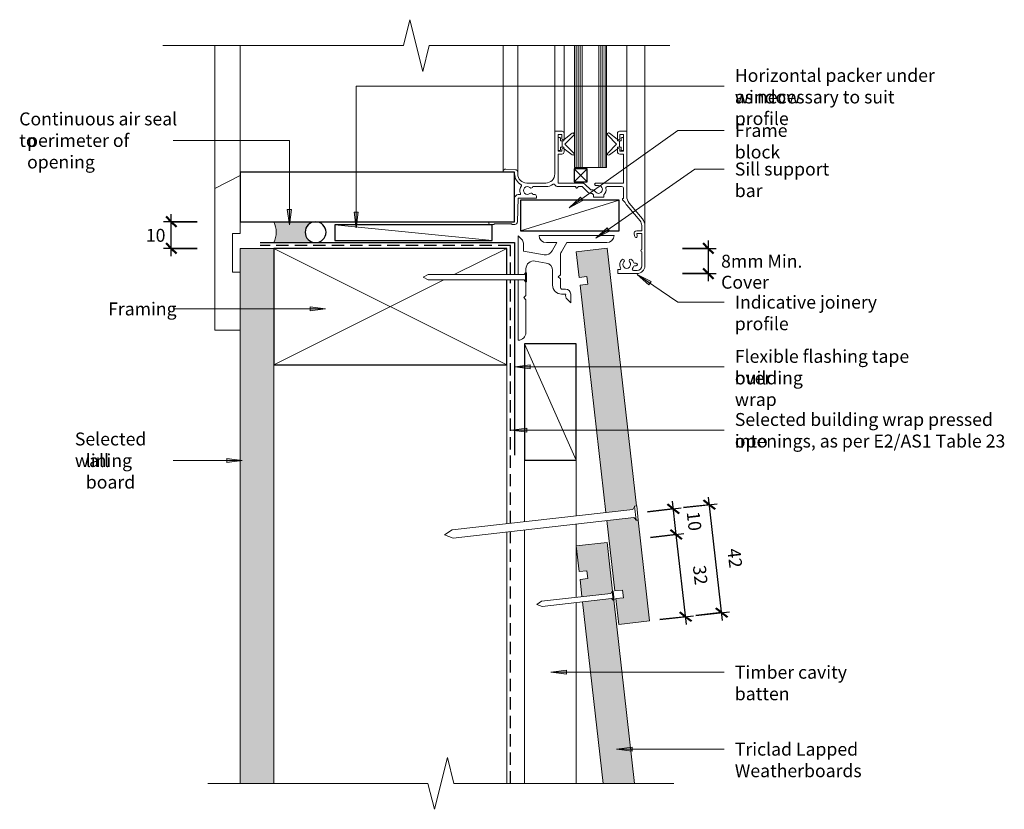
# Model space of a CAD drawing. Units: millimetres. Extents: x 471 to 851, y 4444 to 4750.
import ezdxf

# ---------------------------------------------------------------- set-up
doc = ezdxf.new("R2010")
doc.units = ezdxf.units.MM
doc.linetypes.add('Hidden', pattern=[7.1438, 4.7625, -2.3813])
for name, color, linetype, lineweight in [('A-ANNO-DIMS', 7, 'Continuous', 9), ('A-ANNO-DIMS-2', 7, 'Continuous', 9), ('A-DETL', 7, 'Continuous', 13), ('A-DETL-GENF', 7, 'Continuous', 13), ('A-DETL-MEDM', 7, 'Continuous', 25), ('A-DETL-THIN', 7, 'Continuous', 13), ('G-ANNO-TEXT', 7, 'Continuous', 9)]:
    doc.layers.add(name, color=color, linetype=linetype, lineweight=lineweight)
doc.styles.add('Arial Narrow', font='ARIALN.TTF', dxfattribs={"height": 5})
doc.dimstyles.new('Diagonal', dxfattribs={"dimscale": 304.8, "dimtxt": 5.117155, "dimasz": 0.013123, "dimexe": 0.009843, "dimexo": 0.0625, "dimgap": 0.011483, "dimtad": 1, "dimdec": 0, "dimzin": 0, "dimdsep": 46, "dimtxsty": 'Arial Narrow', "dimblk1": 'OBLIQUE', "dimblk2": 'OBLIQUE', "dimsah": 1, "dimcen": 0.09, "dimdle": 0.009843, "dimazin": 0, "dimtfac": 1, "dimtdec": 4, "dimtix": 1, "dimtmove": 0, "dimatfit": 3, "dimfxl": 0.032808, "dimfxlon": 1, "dimtvp": 1, "dimtolj": 1, "dimtzin": 0, "dimlwd": 25, "dimlwe": 25, "dimarcsym": 2})
doc.dimstyles.new('Diagonal-Horizontal', dxfattribs={"dimscale": 304.8, "dimtxt": 5.117155, "dimasz": 0.013123, "dimexe": 0.009843, "dimexo": 0.0625, "dimgap": 0.011483, "dimtad": 3, "dimtih": 1, "dimtoh": 1, "dimdec": 0, "dimzin": 0, "dimdsep": 46, "dimtxsty": 'Arial Narrow', "dimblk1": 'OBLIQUE', "dimblk2": 'OBLIQUE', "dimsah": 1, "dimcen": 0.09, "dimdle": 0.009843, "dimazin": 0, "dimtfac": 1, "dimtdec": 4, "dimtix": 1, "dimtmove": 0, "dimatfit": 3, "dimfxl": 0.032808, "dimfxlon": 1, "dimtvp": 1, "dimtfill": 1, "dimtolj": 1, "dimtzin": 0, "dimlwd": 25, "dimlwe": 25, "dimarcsym": 2})
doc.dimstyles.new('Diagonal-Horizontal_1', dxfattribs={"dimscale": 304.8, "dimtxt": 5.117155, "dimasz": 0.013123, "dimexe": 0.009843, "dimexo": 0.0625, "dimgap": 0.011483, "dimtad": 3, "dimtih": 1, "dimtoh": 1, "dimdec": 0, "dimzin": 0, "dimdsep": 46, "dimtxsty": 'Arial Narrow', "dimblk1": 'OBLIQUE', "dimblk2": 'OBLIQUE', "dimsah": 1, "dimcen": 0.09, "dimdle": 0.009843, "dimazin": 0, "dimtfac": 1, "dimtdec": 4, "dimtix": 1, "dimtmove": 2, "dimatfit": 3, "dimfxl": 0.032808, "dimfxlon": 1, "dimtvp": 1, "dimtfill": 1, "dimtolj": 1, "dimtzin": 0, "dimlwd": 25, "dimlwe": 25, "dimarcsym": 2})
pattern_1 = [(90, (0, 0), (-0.8, 5e-17), [])]

# ---------------------------------------------------------------- blocks, each defined once
blk = doc.blocks.new('Detail-Cladding-Triclad-Weatherboard-Section - 12x145mm-576021-Fig 14-Cavity-Window Sill Detail-Aluminium')
at = {"layer": 'A-DETL-GENF', "true_color": 0xe6e6e6}
h = blk.add_hatch(color=254, dxfattribs=at)
h.paths.add_polyline_path([(16.41, -144.07), (28.34, -142.71), (23.9, -103.74), (22.42, -103.9), (22.29, -102.73), (11.84, -103.92), (14.94, -131.15), (17.92, -130.81), (18.26, -133.79), (15.28, -134.13)], flags=0)
h.paths.add_polyline_path([(11.48, -100.79), (21.93, -99.6), (21.8, -98.43), (23.27, -98.25), (11.92, 1.36), (0, 0), (1.13, -9.94), (4.11, -9.6), (4.45, -12.58), (1.47, -12.92), (11.35, -99.6)], flags=0)
at = {"layer": 'A-DETL-GENF', "lineweight": 18}
for p, q in [((11.92, 1.36), (0, 0)), ((0, 0), (1.13, -9.94)), ((23.27, -98.26), (11.92, 1.36)), ((1.13, -9.94), (4.11, -9.6)), ((4.11, -9.6), (4.45, -12.58)), ((4.45, -12.58), (1.47, -12.92)), ((1.47, -12.92), (11.48, -100.79)), ((11.84, -103.92), (14.94, -131.15)), ((28.34, -142.71), (23.9, -103.74)), ((14.94, -131.15), (17.92, -130.81)), ((17.92, -130.81), (18.26, -133.79)), ((18.26, -133.79), (15.28, -134.13)), ((15.28, -134.13), (16.41, -144.07)), ((16.41, -144.07), (28.34, -142.71))]:
    blk.add_line(p, q, dxfattribs=at)
blk = doc.blocks.new('Detail-Plaster Board-Cut - 13mm-612494-Fig 14-Cavity-Window Sill Detail-Aluminium')
at = {"layer": 'A-DETL-GENF', "true_color": 0xc8c8c8}
h = blk.add_hatch(dxfattribs=at)
h.set_pattern_fill('FP_1', color=9, style=0, pattern_type=2)
h.set_pattern_definition([(0, (-562.371, -4561.134), (8.128, 2.032), [0.671, -5.425, 0.671, -5.425, -32.512]), (0, (-562.371, -4561.134), (8.128, 2.032), [-12.192, 0.671, -11.521, 0.671, -5.425, -14.224]), (0, (-562.371, -4561.134), (8.128, 2.032), [-30.48, 0.671, -3.393, 0.671, -9.489]), (120, (-559.323, -4560.118), (-5.8237636, 6.0230545), [0.671, -5.425, 0.671, -5.425, -32.512]), (120, (-559.323, -4560.118), (-5.8237636, 6.0230545), [-12.192, 0.671, -11.521, 0.671, -5.425, -14.224]), (120, (-559.323, -4560.118), (-5.8237636, 6.0230545), [-30.48, 0.671, -3.393, 0.671, -9.489]), (240, (-558.307, -4556.054), (-2.3042364, -8.0550545), [0.671, -5.425, 0.671, -5.425, -32.512]), (240, (-558.307, -4556.054), (-2.3042364, -8.0550545), [-12.192, 0.671, -11.521, 0.671, -5.425, -14.224]), (240, (-558.307, -4556.054), (-2.3042364, -8.0550545), [-30.48, 0.671, -3.393, 0.671, -9.489])])
h.paths.add_polyline_path([(6.5, -106.88), (6.5, 100), (-6.5, 100), (-6.5, -106.88)], flags=0)
at = {"layer": 'A-DETL-GENF'}
for p, q in [((6.5, 100), (-6.5, 100)), ((-6.5, 100), (-6.5, 90.77)), ((-6.5, 68.38), (-6.5, -106.88)), ((6.5, -106.88), (6.5, 55))]:
    blk.add_line(p, q, dxfattribs=at)
blk = doc.blocks.new('Detail-Timber-Cut - Detail-Timber-Cut-478384-Fig 14-Cavity-Window Sill Detail-Aluminium')
at = {"layer": 'A-DETL-GENF'}
for p, q in [((-45, 22.5), (45, -22.5)), ((45, 22.5), (-20.66, -10.33)), ((-24.66, -12.33), (-45, -22.5))]:
    blk.add_line(p, q, dxfattribs=at)
at = {"layer": 'A-DETL-MEDM'}
for p, q in [((45, 22.5), (-45, 22.5)), ((-45, 22.5), (-45, -10.33)), ((45, -22.5), (45, 22.5)), ((-45, -12.33), (-45, -22.5)), ((-45, -22.5), (45, -22.5))]:
    blk.add_line(p, q, dxfattribs=at)
blk = doc.blocks.new('Detail-Timber-Architrave-Cut - Detail-Timber-Architrave-Cut-288935-Fig 14-Cavity-Window Sill Detail-Aluminium')
at = {"layer": 'A-DETL-GENF'}
for p, q in [((4.92, 29.89), (-4.92, 24.89)), ((-4.92, 24.89), (-4.92, -29.89)), ((4.92, 7.5), (4.92, 11.99)), ((1.92, -7.5), (1.92, 7.5)), ((1.92, 7.5), (4.92, 7.5)), ((4.92, -7.5), (1.92, -7.5)), ((4.92, -29.89), (4.92, -7.5)), ((-4.92, -29.89), (4.92, -29.89))]:
    blk.add_line(p, q, dxfattribs=at)
blk = doc.blocks.new('Detail-Timber-Cut - Detail-Timber-Cut-476952-Fig 14-Cavity-Window Sill Detail-Aluminium')
at = {"layer": 'A-DETL-GENF'}
blk.add_line((-30.42, 3), (30.42, -3), dxfattribs=at)
at = {"layer": 'A-DETL-MEDM'}
for p, q in [((30.42, 3), (-30.42, 3)), ((-30.42, 3), (-30.42, -3)), ((30.42, -3), (30.42, 3)), ((-30.42, -3), (30.42, -3))]:
    blk.add_line(p, q, dxfattribs=at)
blk = doc.blocks.new('Detail-Timber-Cut - Detail-Timber-Cut-612008-Fig 14-Cavity-Window Sill Detail-Aluminium')
at = {"layer": 'A-DETL-MEDM'}
for p, q in [((53, 9.6), (-53, 9.6)), ((-53, 9.6), (-53, -9.6)), ((53, -9.6), (53, 9.6)), ((-53, -9.6), (53, -9.6))]:
    blk.add_line(p, q, dxfattribs=at)
blk = doc.blocks.new('Detail-General-Break Line - 1-10-476958-Fig 14-Cavity-Window Sill Detail-Aluminium')
at = {"layer": 'A-DETL-GENF'}
for p, q in [((83, 0), (85.5, 10)), ((85.5, 10), (90.5, -10)), ((-10, 0), (83, 0)), ((90.5, -10), (93, 0)), ((93, 0), (186, 0))]:
    blk.add_line(p, q, dxfattribs=at)
blk = doc.blocks.new('Detail-Timber-Cut - Detail-Timber-Cut-496754-Fig 14-Cavity-Window Sill Detail-Aluminium')
at = {"layer": 'A-DETL-GENF'}
for p, q in [((-2.5, 2.5), (2.5, -2.5)), ((2.5, 2.5), (-2.5, -2.5))]:
    blk.add_line(p, q, dxfattribs=at)
at = {"layer": 'A-DETL-MEDM'}
for p, q in [((2.5, 2.5), (-2.5, 2.5)), ((-2.5, 2.5), (-2.5, -2.5)), ((2.5, -2.5), (2.5, 2.5)), ((-2.5, -2.5), (2.5, -2.5))]:
    blk.add_line(p, q, dxfattribs=at)
blk = doc.blocks.new('Detail-Cladding-Triclad-Weatherboard-Section - 12x145mm-V1-Fig 14-Cavity-Window Sill Detail-Aluminium')
at = {"layer": 'A-DETL-GENF', "true_color": 0xe6e6e6}
h = blk.add_hatch(color=254, dxfattribs=at)
h.paths.add_polyline_path([(12.48, -91.82), (22.54, -91.82), (14.47, -20.97), (13.73, -21.06), (13.64, -20.31), (2.46, -21.59), (10.46, -91.82)], flags=0)
h.paths.add_polyline_path([(2.23, -19.6), (13.42, -18.33), (13.33, -17.58), (14.07, -17.5), (11.92, 1.36), (0, 0), (1.13, -9.94), (4.11, -9.6), (4.45, -12.58), (1.47, -12.92), (2.09, -18.33)], flags=0)
at = {"layer": 'A-DETL-GENF', "lineweight": 18}
for p, q in [((11.92, 1.36), (0, 0)), ((0, 0), (1.13, -9.94)), ((14.07, -17.5), (11.92, 1.36)), ((1.13, -9.94), (4.11, -9.6)), ((4.11, -9.6), (4.45, -12.58)), ((4.45, -12.58), (1.47, -12.92)), ((1.47, -12.92), (2.23, -19.6)), ((2.46, -21.59), (10.46, -91.82)), ((22.54, -91.82), (14.47, -20.97))]:
    blk.add_line(p, q, dxfattribs=at)
blk = doc.blocks.new('Detail-Nail-Section - 30 x 2_0-504643-Fig 14-Cavity-Window Sill Detail-Aluminium')
at = {"layer": 'A-DETL-GENF'}
for p, q in [((-1.75, 14.5), (-1.75, 15)), ((-1.75, 15), (1.75, 15)), ((-1, 14), (-1.75, 14.5)), ((-1.75, 14.5), (1.75, 14.5)), ((-1, -13), (-1, 14)), ((1.75, 14.5), (1, 14)), ((1, 14), (1, -13)), ((1.75, 15), (1.75, 14.5)), ((0, -15), (-1, -13)), ((1, -13), (0, -15))]:
    blk.add_line(p, q, dxfattribs=at)
blk = doc.blocks.new('Detail-Nail-Section - 75 x 3_15-256320-Fig 14-Cavity-Window Sill Detail-Aluminium')
at = {"layer": 'A-DETL-GENF'}
for p, q in [((-2.75625, 36.7125), (-2.75625, 37.5)), ((-2.75625, 37.5), (2.75625, 37.5)), ((-1.575, 35.925), (-2.75625, 36.7125)), ((-2.75625, 36.7125), (2.75625, 36.7125)), ((-1.575, -34.35), (-1.575, 35.925)), ((2.75625, 36.7125), (1.575, 35.925)), ((1.575, 35.925), (1.575, -34.35)), ((2.75625, 37.5), (2.75625, 36.7125)), ((0, -37.5), (-1.575, -34.35)), ((1.575, -34.35), (0, -37.5))]:
    blk.add_line(p, q, dxfattribs=at)
blk = doc.blocks.new('Detail-Indicative Joinery Profile - Standard-611509-Fig 14-Cavity-Window Sill Detail-Aluminium')
at = {"layer": 'A-DETL-GENF'}
for p, q in [((15.5, 18.5), (15.5, 35)), ((15.5, 35), (18.3, 35)), ((19.1, 31.88), (22.2, 34.25)), ((39.58, 31.98), (36.62, 34.25)), ((43.31, 35), (40.51, 35)), ((43.31, 14.71), (43.31, 35)), ((18.2, 33.7), (16.8, 33.7)), ((16.8, 33.7), (16.8, 27.3)), ((16.8, 30.05), (16.8, 32.3)), ((17.05, 32.55), (17.45, 32.55)), ((17.7, 32.3), (17.7, 31.3)), ((17.7, 31.3), (18.35, 31.3)), ((18.2, 32.15), (18.2, 33.7)), ((18.35, 30.05), (18.35, 31.3)), ((18.35, 31.3), (19, 31.3)), ((18.35, 31.3), (18.35, 30.05)), ((19, 31.3), (19, 31.68)), ((19.1, 34.2), (19.1, 32.15)), ((22.85, 33.5), (19.4, 30.05)), ((35.96, 33.5), (39.41, 30.05)), ((39.71, 34.2), (39.71, 32.15)), ((39.71, 31.3), (39.71, 31.71)), ((39.71, 31.3), (41.11, 31.3)), ((40.46, 30.05), (40.46, 31.3)), ((40.46, 31.3), (40.46, 30.05)), ((40.61, 32.15), (40.61, 33.7)), ((40.61, 33.7), (42.01, 33.7)), ((41.11, 32.3), (41.11, 31.3)), ((41.36, 32.55), (41.76, 32.55)), ((42.01, 33.7), (42.01, 27.3)), ((42.01, 30.05), (42.01, 32.31)), ((16.8, 27.8), (16.8, 30.05)), ((16.8, 27.3), (18.2, 27.3)), ((17.45, 27.55), (17.05, 27.55)), ((18.35, 28.8), (17.7, 28.8)), ((17.7, 28.8), (17.7, 27.8)), ((18.2, 27.3), (18.2, 27.95)), ((18.35, 28.8), (18.35, 30.05)), ((18.35, 30.05), (18.35, 28.8)), ((19, 28.8), (18.35, 28.8)), ((19, 28.42), (19, 28.8)), ((22.2, 25.85), (19.1, 28.22)), ((19.1, 27.95), (19.1, 27.1)), ((19.4, 30.05), (22.85, 26.6)), ((39.41, 30.05), (35.96, 26.6)), ((36.62, 25.85), (39.61, 28.14)), ((39.71, 28.36), (39.71, 28.8)), ((39.71, 28.8), (41.11, 28.8)), ((39.71, 27.95), (39.71, 27.1)), ((40.46, 28.8), (40.46, 30.05)), ((40.46, 30.05), (40.46, 28.8)), ((40.61, 27.95), (40.61, 27.3)), ((42.01, 27.3), (40.61, 27.3)), ((41.11, 28.8), (41.11, 27.8)), ((41.36, 27.55), (41.76, 27.55)), ((42.01, 27.8), (42.01, 30.05)), ((18.2, 26.2), (16.8, 26.2)), ((16.8, 26.2), (16.8, 15)), ((40.61, 26.2), (42.01, 26.2)), ((42.01, 26.2), (42.01, 15)), ((-4.5, 19.2), (-4.5, 19.4)), ((0, 19.2), (-4.5, 19.2)), ((-3.43, 20.4), (0.27, 20.14)), ((0, 18.5), (0, 19.2)), ((1.2, 19.14), (1.2, 18.5)), ((4.7, 15), (12, 15)), ((12, 13.6), (7.04, 13.6)), ((16.8, 15), (26.11, 15)), ((23.67, 13.6), (16.8, 13.6)), ((23.67, 13.32), (23.67, 13.6)), ((24.67, 13.6), (24.19, 13.11)), ((26.11, 13.6), (24.67, 13.6)), ((28.38, 11.33), (26.11, 13.6)), ((27.1, 14.59), (29.37, 12.32)), ((29.37, 12.32), (30.39, 12.32)), ((30.99, 14.71), (31.19, 14.91)), ((31.19, 14.09), (30.99, 14.29)), ((31.41, 15), (42.01, 15)), ((32.41, 14), (31.41, 14)), ((41.31, 13.6), (35.75, 13.6)), ((42.11, 9), (42.11, 12.8)), ((43.31, 14.71), (43.31, 9.8)), ((0, 0), (0, 9.1)), ((1.4, 9.1), (1.04, -0.04)), ((1.4, 10.5), (1.98, 10.5)), ((8.4, 9.1), (1.4, 9.1)), ((7.04, 10.6), (7.6, 10.6)), ((8.4, 9.8), (8.4, 9.1)), ((29.97, 10.92), (29.37, 10.92)), ((30.41, 9.5), (30.41, 10.4)), ((34.41, 9.5), (30.41, 9.5)), ((34.41, 10.4), (34.41, 9.5)), ((41.61, 8.5), (41.61, 9)), ((41.61, 9), (42.11, 9)), ((42.68, 7.43), (41.61, 8.5)), ((48.46, 0.34), (43.33, 6.46)), ((44.25, 7.23), (49.38, 1.12)), ((-9.5, 0), (0, 0)), ((-8, -1), (-9.5, -1)), ((-7.8, -0.8), (-8, -1)), ((-1.2, -0.8), (-7.8, -0.8)), ((-1, -1), (-1.2, -0.8)), ((0.04, -1), (-1, -1)), ((47.16, -3.52), (49.11, -3.52)), ((49.11, -3.52), (49.11, -1.46)), ((50.31, -1.46), (50.31, -17)), ((2.78, -6.84), (1.36, -5.43)), ((1.36, -5.43), (1.36, -20.43)), ((38.39, -5.25), (9.44, -5.25)), ((46.43, -5.65), (46.2, -4.78)), ((49.11, -4.52), (47.16, -4.52)), ((47.16, -4.52), (47.4, -5.4)), ((49.11, -10.72), (49.11, -4.52)), ((3.36, -11.33), (3.36, -8.25)), ((11.36, -12.74), (3.36, -11.33)), ((12.25, -8.06), (16.34, -8.06)), ((16.34, -8.06), (14.48, -11.28)), ((18.06, -11.62), (20.12, -8.06)), ((20.12, -8.06), (35.58, -8.06)), ((7.88, -15.17), (12.18, -15.93)), ((17.66, -20.48), (17.66, -13.12)), ((49.11, -17), (49.11, -11.63)), ((4.36, -19.68), (4.36, -18.13)), ((14.66, -18.88), (14.66, -24.48)), ((39.81, -20), (39.81, -18.5)), ((39.81, -18.5), (40.49, -18.5)), ((45.96, -18.8), (47.31, -18.8)), ((46.35, -16), (46.91, -16)), ((46.91, -17), (46.35, -17)), ((1.36, -22.43), (1.36, -45.79)), ((16.86, -21.28), (17.66, -20.48)), ((17.66, -22.08), (16.86, -21.28)), ((17.66, -25.48), (17.66, -22.08)), ((47.31, -20), (39.81, -20)), ((4.36, -28.5), (4.36, -23.18)), ((19.66, -25.98), (18.16, -25.98)), ((3.56, -29.3), (4.36, -28.5)), ((4.36, -30.1), (3.56, -29.3)), ((4.36, -42.79), (4.36, -30.1)), ((18.16, -27.98), (19.73, -27.98)), ((20.25, -29.91), (21.66, -31.33)), ((21.66, -31.33), (21.66, -27.98))]:
    blk.add_line(p, q, dxfattribs=at)
for centre, radius, start, end in [((18.3, 34.2), 0.8, 0, 90), ((22.5, 33.85), 0.5, 314.941, 127.4389), ((36.31, 33.85), 0.5, 52.5611, 225.059), ((40.51, 34.2), 0.8, 90, 180), ((17.05, 32.3), 0.25, 90, 180), ((17.45, 32.3), 0.25, 0, 90), ((18.65, 32.15), 0.45, 180, 270), ((18.65, 32.15), 0.45, 270, 0), ((19.25, 31.68), 0.25, 127.4389, 180), ((39.38, 31.71), 0.336, 0, 52.5611), ((40.16, 32.15), 0.45, 180, 0), ((41.36, 32.3), 0.25, 90, 180), ((41.76, 32.3), 0.25, 1.2773, 90), ((17.05, 27.8), 0.25, 180, 270), ((17.45, 27.8), 0.25, 270, 0), ((18.65, 27.95), 0.45, 90, 180), ((18.2, 27.1), 0.9, 270, 0), ((18.65, 27.95), 0.45, 0, 90), ((19.25, 28.42), 0.25, 180, 232.5611), ((39.44, 28.36), 0.273, 307.4389, 0), ((40.16, 27.95), 0.45, 0, 180), ((40.61, 27.1), 0.9, 180, 270), ((41.36, 27.8), 0.25, 180, 270), ((41.76, 27.8), 0.25, 270, 0), ((22.5, 26.25), 0.5, 232.5611, 45.059), ((36.31, 26.25), 0.5, 134.941, 307.4389), ((-3.5, 19.4), 1, 86, 180), ((0.2, 19.14), 1, 0, 86), ((4.7, 18.5), 4.7, 180, 242.3446), ((4.7, 18.5), 3.5, 180, 270), ((12, 18.5), 3.5, 270, 0), ((4.9, 12.1), 2.9, 141.9748, 203.9695), ((2.38, 14.07), 0.3, 321.9748, 62.3446), ((4.9, 12.1), 1.5, 48.553, 311.447), ((6.36, 13.75), 0.7, 228.553, 347.7059), ((12, 18.5), 4.9, 270, 305.395), ((15.13, 14.1), 0.5, 28.3409, 125.395), ((16.8, 15), 1.4, 208.3409, 270), ((23.97, 13.32), 0.3, 180, 315), ((26.11, 13.6), 1.4, 45, 90), ((30.39, 11.62), 0.7, 23.553, 90), ((31.21, 14.5), 0.3, 135, 225), ((32.41, 12.5), 1.5, 203.553, 90), ((31.41, 14.7), 0.3, 90, 135), ((31.41, 14.3), 0.3, 225, 270), ((32.41, 12.5), 2.9, 313.6028, 10.1642), ((35.75, 13.1), 0.5, 90, 190.1642), ((41.31, 12.8), 0.8, 360, 90), ((1.4, 9.1), 1.4, 90, 180), ((1.98, 10.8), 0.3, 270, 23.9695), ((6.36, 10.45), 0.7, 12.2941, 131.447), ((7.6, 9.8), 0.8, 360, 90), ((29.37, 12.32), 1.4, 225, 270), ((32.41, 12.5), 2.9, 212.992, 226.3972), ((47.31, 9.8), 4, 180, 220), ((47.31, 9.8), 5.2, 207.1018, 220), ((-9.5, -0.5), 0.5, 90, 270), ((46.31, -1.46), 2.8, 0, 40), ((46.31, -1.46), 4, 0, 40), ((0.04, 0), 1, 270, 357.732), ((47.16, -4.52), 1, 90, 195), ((1.36, -8.25), 2, 0, 45), ((12.25, -5.25), 2.81, 180, 270), ((35.58, -5.25), 2.81, 270, 0), ((46.91, -5.52), 0.5, 195, 15), ((11.88, -9.78), 3, 260, 330), ((49.31, -11.17), 0.5, 113.5782, 246.4218), ((7.36, -18.13), 3, 80, 180), ((20.66, -13.12), 3, 150, 180), ((43.31, -16.5), 2.7, 136.6015, 207.9532), ((41.79, -15.06), 0.6, 316.6015, 136.6015), ((44.84, -15.06), 0.6, 43.3985, 223.3985), ((43.31, -16.5), 2.7, 18.21, 43.3985), ((11.66, -18.88), 3, 0, 80), ((40.49, -18), 0.5, 270, 27.9532), ((43.31, -16.5), 1.5, 136.6015, 43.3985), ((45.96, -18.3), 0.5, 145.7711, 270), ((43.31, -16.5), 2.7, 325.7711, 341.79), ((46.35, -15.5), 0.5, 198.21, 270), ((46.35, -17.5), 0.5, 90, 161.79), ((46.91, -16.5), 0.5, 270, 90), ((47.31, -17), 1.8, 270, 0), ((47.31, -17), 3, 270, 0), ((18.16, -24.48), 3.5, 180, 270), ((18.16, -25.48), 0.5, 180, 270), ((19.66, -27.98), 2, 0, 90), ((21.66, -28.5), 2, 164.7778, 225), ((1.36, -42.79), 3, 270, 0)]:
    blk.add_arc(centre, radius, start, end, dxfattribs=at)
blk = doc.blocks.new('Detail-Timber-Cut - Detail-Timber-Cut-611650-Fig 14-Cavity-Window Sill Detail-Aluminium')
at = {"layer": 'A-DETL-GENF'}
blk.add_line((19.06, 5.95), (-19.06, -5.95), dxfattribs=at)
at = {"layer": 'A-DETL-MEDM'}
for p, q in [((19.06, 5.95), (-19.06, 5.95)), ((-19.06, 5.95), (-19.06, -5.95)), ((19.06, -5.95), (19.06, 5.95)), ((-19.06, -5.95), (19.06, -5.95))]:
    blk.add_line(p, q, dxfattribs=at)
blk = doc.blocks.new('Detail-Nail-Section - 40 x 2_0-478916-Fig 14-Cavity-Window Sill Detail-Aluminium')
at = {"layer": 'A-DETL-GENF'}
for p, q in [((0, 20), (-1, 18)), ((1, 18), (0, 20)), ((-1, 18), (-1, -19)), ((1, -19), (1, 18)), ((-1, -19), (-1.75, -19.5)), ((1.75, -19.5), (1, -19)), ((-1.75, -19.5), (-1.75, -20)), ((-1.75, -19.5), (1.75, -19.5)), ((-1.75, -20), (1.75, -20)), ((1.75, -20), (1.75, -19.5))]:
    blk.add_line(p, q, dxfattribs=at)
blk = doc.blocks.new('Detail-Timber-Cut - Detail-Timber-Cut-401820-Fig 14-Cavity-Window Sill Detail-Aluminium')
at = {"layer": 'A-DETL-GENF'}
blk.add_line((-22.5, -10), (22.5, 10), dxfattribs=at)
at = {"layer": 'A-DETL-MEDM'}
for p, q in [((22.5, 10), (-22.5, 10)), ((-22.5, 10), (-22.5, -10)), ((22.5, -10), (22.5, 10)), ((-22.5, -10), (22.5, -10))]:
    blk.add_line(p, q, dxfattribs=at)
blk = doc.blocks.new('Detail-General-Break Line - 1-10-611860-Fig 14-Cavity-Window Sill Detail-Aluminium')
at = {"layer": 'A-DETL-GENF'}
for p, q in [((77.5, -10), (82.5, 10)), ((82.5, 10), (85, 0)), ((-10, 0), (75, 0)), ((75, 0), (77.5, -10)), ((85, 0), (170, 0))]:
    blk.add_line(p, q, dxfattribs=at)
blk = doc.blocks.new('DIMBLOCK1-Fig 14-Cavity-Window Sill Detail-Aluminium')
at = {"layer": 'A-ANNO-DIMS-2', "lineweight": 50}
for p, q in [((529.2, 4671.39), (527.2, 4673.39)), ((529.2, 4671.39), (531.2, 4669.39)), ((529.2, 4661.13), (527.2, 4663.13)), ((529.2, 4661.13), (531.2, 4659.13))]:
    blk.add_line(p, q, dxfattribs=at)
at = {"layer": 'A-ANNO-DIMS-2', "lineweight": 25}
for p, q in [((529.2, 4658.13), (529.2, 4674.39)), ((539.2, 4671.39), (526.2, 4671.39)), ((529.2, 4671.39), (539.2, 4671.39)), ((539.2, 4661.13), (526.2, 4661.13)), ((529.2, 4661.13), (539.2, 4661.13))]:
    blk.add_line(p, q, dxfattribs=at)
at = {"layer": 'A-ANNO-DIMS-2', "color": 0, "lineweight": 25, "insert": (519.37, 4668.66), "char_height": 5, "width": 7.6026, "attachment_point": 1, "line_spacing_factor": 0.974696, "style": 'Arial Narrow', "bg_fill": 3, "box_fill_scale": 1.25, "bg_fill_color": 256, "bg_fill_true_color": 13158600, "bg_fill_transparency": 0}
blk.add_mtext('10', dxfattribs=at)
blk = doc.blocks.new('_Oblique')
at = {"color": 0, "linetype": 'ByBlock', "lineweight": -2}
blk.add_line((-0.5, -0.5), (0.5, 0.5), dxfattribs=at)
blk = doc.blocks.new('DIMBLOCK2-Fig 14-Cavity-Window Sill Detail-Aluminium')
at = {"layer": 'A-ANNO-DIMS-2', "lineweight": 25}
for p, q in [((727.15, 4560.88), (740.07, 4562.35)), ((737.09, 4562.01), (727.15, 4560.88)), ((742.18, 4517.32), (736.75, 4564.99)), ((731.9, 4519.16), (744.82, 4520.64)), ((741.84, 4520.3), (731.9, 4519.16))]:
    blk.add_line(p, q, dxfattribs=at)
at = {"layer": 'A-ANNO-DIMS-2', "lineweight": 50}
for p, q in [((737.09, 4562.01), (734.87, 4563.77)), ((737.09, 4562.01), (739.3, 4560.25)), ((741.84, 4520.3), (739.63, 4522.06)), ((741.84, 4520.3), (744.05, 4518.54))]:
    blk.add_line(p, q, dxfattribs=at)
at = {"layer": 'A-ANNO-DIMS-2', "color": 0, "lineweight": 25, "insert": (749, 4545.43), "char_height": 5, "width": 7.6026, "attachment_point": 1, "rotation": 276.5, "line_spacing_factor": 0.974696, "style": 'Arial Narrow'}
blk.add_mtext('42', dxfattribs=at)
blk = doc.blocks.new('DIMBLOCK3-Fig 14-Cavity-Window Sill Detail-Aluminium')
at = {"layer": 'A-ANNO-DIMS-2', "lineweight": 25}
for p, q in [((714.37, 4549.35), (727.29, 4550.83)), ((724.31, 4550.49), (714.37, 4549.35)), ((728.27, 4515.73), (724.31, 4550.49)), ((717.99, 4517.58), (730.91, 4519.05)), ((727.93, 4518.71), (717.99, 4517.58))]:
    blk.add_line(p, q, dxfattribs=at)
at = {"layer": 'A-ANNO-DIMS-2', "lineweight": 50}
for p, q in [((724.31, 4550.49), (722.09, 4552.25)), ((724.31, 4550.49), (726.52, 4548.73)), ((727.93, 4518.71), (725.72, 4520.47)), ((727.93, 4518.71), (730.14, 4516.95))]:
    blk.add_line(p, q, dxfattribs=at)
at = {"layer": 'A-ANNO-DIMS-2', "color": 0, "lineweight": 25, "insert": (735.66, 4538.87), "char_height": 5, "width": 7.6026, "attachment_point": 1, "rotation": 276.5, "line_spacing_factor": 0.974696, "style": 'Arial Narrow'}
blk.add_mtext('32', dxfattribs=at)
blk = doc.blocks.new('DIMBLOCK4-Fig 14-Cavity-Window Sill Detail-Aluminium')
at = {"layer": 'A-ANNO-DIMS-2', "lineweight": 50}
for p, q in [((723.18, 4560.42), (720.96, 4562.18)), ((723.18, 4560.42), (725.39, 4558.66)), ((724.31, 4550.49), (722.09, 4552.25)), ((724.31, 4550.49), (726.52, 4548.73))]:
    blk.add_line(p, q, dxfattribs=at)
at = {"layer": 'A-ANNO-DIMS-2', "lineweight": 25}
for p, q in [((724.31, 4550.49), (722.84, 4563.4)), ((713.24, 4559.29), (726.16, 4560.76)), ((723.18, 4560.42), (713.24, 4559.29)), ((714.37, 4549.35), (727.29, 4550.83)), ((724.31, 4550.49), (714.37, 4549.35))]:
    blk.add_line(p, q, dxfattribs=at)
at = {"layer": 'A-ANNO-DIMS-2', "color": 0, "lineweight": 25, "insert": (733.28, 4559.73), "char_height": 5, "width": 7.6026, "attachment_point": 1, "rotation": 276.5, "line_spacing_factor": 0.974696, "style": 'Arial Narrow'}
blk.add_mtext('10', dxfattribs=at)
blk = doc.blocks.new('DIMBLOCK5-Fig 14-Cavity-Window Sill Detail-Aluminium')
at = {"layer": 'A-ANNO-DIMS-2', "lineweight": 25}
for p, q in [((726.67, 4661.13), (739.67, 4661.13)), ((736.67, 4661.13), (726.67, 4661.13)), ((736.67, 4664.13), (736.67, 4648.39)), ((726.67, 4651.39), (739.67, 4651.39)), ((736.67, 4651.39), (726.67, 4651.39))]:
    blk.add_line(p, q, dxfattribs=at)
at = {"layer": 'A-ANNO-DIMS-2', "lineweight": 50}
for p, q in [((736.67, 4661.13), (734.67, 4663.13)), ((736.67, 4661.13), (738.67, 4659.13)), ((736.67, 4651.39), (734.67, 4653.39)), ((736.67, 4651.39), (738.67, 4649.39))]:
    blk.add_line(p, q, dxfattribs=at)
at = {"layer": 'A-ANNO-DIMS-2', "color": 0, "lineweight": 25, "insert": (741.64, 4658.66), "char_height": 5, "width": 50.4893, "attachment_point": 1, "line_spacing_factor": 0.974696, "style": 'Arial Narrow', "bg_fill": 3, "box_fill_scale": 1.25, "bg_fill_color": 256, "bg_fill_true_color": 13158600, "bg_fill_transparency": 0}
blk.add_mtext('8mm Min. Cover', dxfattribs=at)

msp = doc.modelspace()

# ---------------------------------------------------------------- hatches: boundary and pattern name
at = {"layer": 'A-DETL-GENF', "true_color": 0x787878}
h = msp.add_hatch(dxfattribs=at)
h.set_pattern_fill('FP_2', color=8, style=0, pattern_type=2)
h.set_pattern_definition(pattern_1)
h.paths.add_polyline_path([(684.97, 4692.39), (687.97, 4692.39), (687.97, 4739.53), (684.97, 4739.53), (684.97, 4696.37)], flags=0)
h = msp.add_hatch(dxfattribs=at)
h.set_pattern_fill('FP_2', color=8, style=0, pattern_type=2)
h.set_pattern_definition(pattern_1)
h.paths.add_polyline_path([(694.37, 4692.39), (697.37, 4692.39), (697.37, 4739.53), (694.37, 4739.53), (694.37, 4696.37)], flags=0)
at = {"layer": 'A-DETL-GENF', "true_color": 0xc0c0c0}
msp.add_hatch(color=9, dxfattribs=at).paths.add_polyline_path([(568.87, 4663.33), (584.95, 4663.33), (583.9, 4663.47), (582.93, 4663.87), (582.1, 4664.51), (581.46, 4665.34), (581.05, 4666.32), (580.92, 4667.36), (581.05, 4668.4), (581.46, 4669.38), (582.1, 4670.21), (582.93, 4670.85), (583.9, 4671.25), (584.95, 4671.39), (568.87, 4671.39), (569.5, 4669.41), (569.71, 4667.36), (569.5, 4665.31)], flags=0)
at = {"layer": 'G-ANNO-TEXT'}
for points in [[(682.92, 4676.75), (688.26, 4679.59), (687.34, 4680.88)], [(574.82, 4670.16), (575.61, 4676.16), (574.03, 4676.16)], [(600.66, 4669.07), (601.45, 4675.07), (599.87, 4675.07)], [(693.18, 4665.04), (698.55, 4667.83), (697.64, 4669.12)], [(709.25, 4651.04), (713.76, 4647), (714.65, 4648.31)], [(588.8, 4637.71), (582.8, 4638.5), (582.8, 4636.92)], [(661.89, 4615.28), (667.89, 4614.49), (667.89, 4616.07)], [(660.55, 4590.87), (666.55, 4590.08), (666.55, 4591.66)], [(556.63, 4579.1), (550.63, 4579.89), (550.63, 4578.31)], [(675.85, 4497.26), (681.85, 4496.47), (681.85, 4498.05)], [(701.25, 4467.51), (707.25, 4466.72), (707.25, 4468.3)]]:
    msp.add_hatch(color=256, dxfattribs=at).paths.add_polyline_path(points, flags=0)

# ---------------------------------------------------------------- linework, layer by layer
at = {"layer": 'A-DETL', "lineweight": 25}
for p, q in [((563.53, 4663.33), (661.87, 4663.33)), ((661.87, 4663.33), (661.87, 4650.96)), ((661.87, 4648.96), (661.87, 4581.2))]:
    msp.add_line(p, q, dxfattribs=at)
at = {"layer": 'A-DETL', "linetype": 'Hidden', "lineweight": 25}
for p, q in [((660.25, 4662.23), (563.53, 4662.23)), ((660.25, 4650.96), (660.25, 4662.23)), ((660.25, 4554.84), (660.25, 4648.96)), ((660.25, 4454.26), (660.25, 4551.67))]:
    msp.add_line(p, q, dxfattribs=at)
at = {"layer": 'A-DETL-MEDM'}
for start, end in [(90, 270), (270, 90)]:
    msp.add_arc((584.95, 4667.36), 4.03, start, end, dxfattribs=at)
at = {"layer": 'A-DETL-THIN'}
for p, q in [((546.03, 4684.29), (546.03, 4739.53)), ((555.87, 4690.59), (555.87, 4739.53)), ((657.37, 4739.53), (657.37, 4690.59)), ((663.07, 4690.53), (663.07, 4739.53)), ((677.37, 4706.39), (677.37, 4739.53)), ((680.97, 4705.59), (680.97, 4739.53)), ((684.97, 4739.53), (684.97, 4692.39)), ((687.97, 4692.39), (687.97, 4739.53)), ((694.37, 4739.53), (694.37, 4692.39)), ((697.37, 4692.39), (697.37, 4739.53)), ((705.18, 4705.59), (705.18, 4739.53)), ((712.18, 4669.93), (712.18, 4739.53)), ((684.97, 4692.39), (687.97, 4692.39)), ((694.37, 4692.39), (687.97, 4692.39)), ((694.37, 4692.39), (697.37, 4692.39)), ((568.87, 4663.33), (584.95, 4663.33)), ((658.87, 4616.13), (658.87, 4554.68)), ((665.68, 4579.26), (665.68, 4555.46)), ((685.68, 4579.26), (685.68, 4557.74)), ((685.68, 4554.57), (685.68, 4526.23)), ((658.87, 4551.51), (658.87, 4454.26)), ((665.68, 4552.29), (665.68, 4454.26)), ((685.68, 4524.22), (685.68, 4454.26))]:
    msp.add_line(p, q, dxfattribs=at)
msp.add_open_spline([(568.87, 4671.39), (569.43, 4670.09), (569.99, 4667.36), (569.43, 4664.62), (568.87, 4663.33)], degree=3, dxfattribs=at)
at = {"layer": 'G-ANNO-TEXT'}
for p, q in [((600.66, 4723.89), (742.87, 4723.89)), ((600.66, 4669.07), (600.66, 4723.89)), ((682.92, 4676.75), (724.92, 4706.72)), ((724.92, 4706.72), (742.87, 4706.72)), ((574.82, 4702.84), (529.89, 4702.84)), ((574.82, 4670.16), (574.82, 4702.84)), ((693.18, 4665.04), (731.47, 4691.78)), ((731.47, 4691.78), (742.87, 4691.78)), ((687.34, 4680.88), (682.92, 4676.75)), ((682.92, 4676.75), (688.26, 4679.59)), ((688.26, 4679.59), (687.34, 4680.88)), ((575.61, 4676.16), (574.03, 4676.16)), ((574.03, 4676.16), (574.82, 4670.16)), ((574.82, 4670.16), (575.61, 4676.16)), ((601.45, 4675.07), (599.87, 4675.07)), ((599.87, 4675.07), (600.66, 4669.07)), ((600.66, 4669.07), (601.45, 4675.07)), ((697.64, 4669.12), (693.18, 4665.04)), ((698.55, 4667.83), (697.64, 4669.12)), ((693.18, 4665.04), (698.55, 4667.83)), ((709.25, 4651.04), (713.76, 4647)), ((714.65, 4648.31), (709.25, 4651.04)), ((709.25, 4651.04), (724.92, 4640.33)), ((713.76, 4647), (714.65, 4648.31)), ((588.8, 4637.71), (529.89, 4637.71)), ((588.8, 4637.71), (582.8, 4638.5)), ((582.8, 4638.5), (582.8, 4636.92)), ((582.8, 4636.92), (588.8, 4637.71)), ((724.92, 4640.33), (742.87, 4640.33)), ((667.89, 4616.07), (661.89, 4615.28)), ((661.89, 4615.28), (667.89, 4614.49)), ((661.89, 4615.28), (742.87, 4615.28)), ((667.89, 4614.49), (667.89, 4616.07)), ((666.55, 4591.66), (660.55, 4590.87)), ((660.55, 4590.87), (666.55, 4590.08)), ((660.55, 4590.87), (742.87, 4590.87)), ((666.55, 4590.08), (666.55, 4591.66)), ((556.63, 4579.1), (529.89, 4579.1)), ((556.63, 4579.1), (550.63, 4579.89)), ((550.63, 4579.89), (550.63, 4578.31)), ((550.63, 4578.31), (556.63, 4579.1)), ((681.85, 4498.05), (675.85, 4497.26)), ((675.85, 4497.26), (681.85, 4496.47)), ((675.85, 4497.26), (742.87, 4497.26)), ((681.85, 4496.47), (681.85, 4498.05)), ((707.25, 4468.3), (701.25, 4467.51)), ((701.25, 4467.51), (707.25, 4466.72)), ((701.25, 4467.51), (742.87, 4467.51)), ((707.25, 4466.72), (707.25, 4468.3))]:
    msp.add_line(p, q, dxfattribs=at)

# ---------------------------------------------------------------- block references
at = {"layer": 'A-DETL-GENF'}
for name, p, rotation in [('Detail-General-Break Line - 1-10-476958-Fig 14-Cavity-Window Sill Detail-Aluminium', (711.87, 4739.53), 180), ('Detail-Timber-Cut - Detail-Timber-Cut-611650-Fig 14-Cavity-Window Sill Detail-Aluminium', (683.22, 4673.82), 180), ('Detail-Timber-Cut - Detail-Timber-Cut-478384-Fig 14-Cavity-Window Sill Detail-Aluminium', (613.87, 4638.63), 180), ('Detail-Nail-Section - 40 x 2_0-478916-Fig 14-Cavity-Window Sill Detail-Aluminium', (646.5, 4649.96), 90.00000000000021), ('Detail-Timber-Cut - Detail-Timber-Cut-401820-Fig 14-Cavity-Window Sill Detail-Aluminium', (675.68, 4601.76), 89.99999999999991), ('Detail-Nail-Section - 75 x 3_15-256320-Fig 14-Cavity-Window Sill Detail-Aluminium', (672.07, 4554.6), 276.5000000000002), ('Detail-Nail-Section - 30 x 2_0-504643-Fig 14-Cavity-Window Sill Detail-Aluminium', (685.28, 4525.18), 276.5000000000003), ('Detail-General-Break Line - 1-10-611860-Fig 14-Cavity-Window Sill Detail-Aluminium', (713.37, 4454.26), 180)]:
    msp.add_blockref(name, p, dxfattribs=dict(at, rotation=rotation))
for name, p in [('Detail-Indicative Joinery Profile - Standard-611509-Fig 14-Cavity-Window Sill Detail-Aluminium', (661.87, 4671.39)), ('Detail-Timber-Cut - Detail-Timber-Cut-496754-Fig 14-Cavity-Window Sill Detail-Aluminium', (687.37, 4689.38)), ('Detail-Timber-Architrave-Cut - Detail-Timber-Architrave-Cut-288935-Fig 14-Cavity-Window Sill Detail-Aluminium', (550.95, 4659.4)), ('Detail-Timber-Cut - Detail-Timber-Cut-612008-Fig 14-Cavity-Window Sill Detail-Aluminium', (608.87, 4680.99)), ('Detail-Timber-Cut - Detail-Timber-Cut-476952-Fig 14-Cavity-Window Sill Detail-Aluminium', (622.8, 4667.2)), ('Detail-Plaster Board-Cut - 13mm-612494-Fig 14-Cavity-Window Sill Detail-Aluminium', (562.37, 4561.13)), ('Detail-Cladding-Triclad-Weatherboard-Section - 12x145mm-576021-Fig 14-Cavity-Window Sill Detail-Aluminium', (685.66, 4659.83)), ('Detail-Cladding-Triclad-Weatherboard-Section - 12x145mm-V1-Fig 14-Cavity-Window Sill Detail-Aluminium', (685.66, 4546.08))]:
    msp.add_blockref(name, p, dxfattribs=at)

# ---------------------------------------------------------------- texts
at = {"layer": 'G-ANNO-TEXT', "char_height": 5, "attachment_point": 1, "style": 'Arial Narrow'}
for s, insert, width in [('Horizontal packer under window ', (746.94, 4730.49), 100.5316), ('as necessary to suit profile', (746.94, 4722.15), 82.4135), ('Continuous air seal to', (470.44, 4713.67), 67.1814), ('Frame block', (746.94, 4709.22), 38.3207), ('perimeter of opening', (473.48, 4705.34), 63.4937), ('Sill support bar', (746.94, 4694.28), 46.3375), ('Indicative joinery profile', (746.94, 4642.83), 72.7932), ('Framing', (504.79, 4640.21), 25.4937), ('Flexible flashing tape over ', (746.94, 4621.87), 82.8945), ('building wrap', (746.94, 4613.54), 40.8861), ('Selected building wrap pressed into ', (746.94, 4597.47), 111.5949), ('Selected wall ', (491.95, 4589.93), 41.0464), ('openings, as per E2/AS1 Table 23', (746.94, 4589.13), 105.8227), ('lining board', (496.18, 4581.6), 35.9156), ('Timber cavity batten', (746.94, 4499.76), 62.692), ('Triclad Lapped Weatherboards', (746.94, 4470.01), 95.2405)]:
    msp.add_mtext(s, dxfattribs=dict(at, insert=insert, width=width))

# ---------------------------------------------------------------- dimensions: what is measured, and where the dimension line sits
at = {"layer": 'A-ANNO-DIMS', "lineweight": 25}
for base, p1, p2, angle, dimstyle, override, picture, middle in [((529.2, 4671.39), (539.2, 4661.13), (539.2, 4671.39), 90, 'Diagonal-Horizontal', {"dimpost": '<>', "dimfxl": 10.257141}, 'DIMBLOCK1-Fig 14-Cavity-Window Sill Detail-Aluminium', (522.96, 4666.26)), ((723.18, 4560.42), (714.37, 4549.35), (713.24, 4559.29), 276.5, 'Diagonal', {"dimpost": '<>', "dimfxl": 10}, 'DIMBLOCK4-Fig 14-Cavity-Window Sill Detail-Aluminium', (729.76, 4556.14)), ((737.09, 4562.01), (731.9, 4519.16), (727.15, 4560.88), 276.5, 'Diagonal', {"dimpost": '<>', "dimfxl": 41.981201}, 'DIMBLOCK2-Fig 14-Cavity-Window Sill Detail-Aluminium', (745.43, 4541.83)), ((724.31, 4550.49), (717.99, 4517.58), (714.37, 4549.35), 276.5, 'Diagonal', {"dimpost": '<>', "dimfxl": 31.981201}, 'DIMBLOCK3-Fig 14-Cavity-Window Sill Detail-Aluminium', (732.13, 4535.28))]:
    dim = msp.add_linear_dim(base=base, p1=p1, p2=p2, angle=angle, dimstyle=dimstyle, override=override, dxfattribs=at)
    dim.commit()
    dim.dimension.update_dxf_attribs({"geometry": picture, "text_midpoint": middle})

# ---------------------------------------------------------------- next in the draw order: dimensions: what is measured, and where the dimension line sits
dim = msp.add_linear_dim(base=(736.67, 4651.39), p1=(726.67, 4661.13), p2=(726.67, 4651.39), angle=90, text='8mm Min. Cover', dimstyle='Diagonal-Horizontal_1', override={"dimtih": 1, "dimtoh": 1, "dimpost": '<>', "dimfxl": 9.742859}, dxfattribs=at)
dim.commit()
dim.dimension.update_dxf_attribs({"geometry": 'DIMBLOCK5-Fig 14-Cavity-Window Sill Detail-Aluminium', "text_midpoint": (766.88, 4655.33), "dimtype": 160})

doc.saveas('drawing.dxf')
